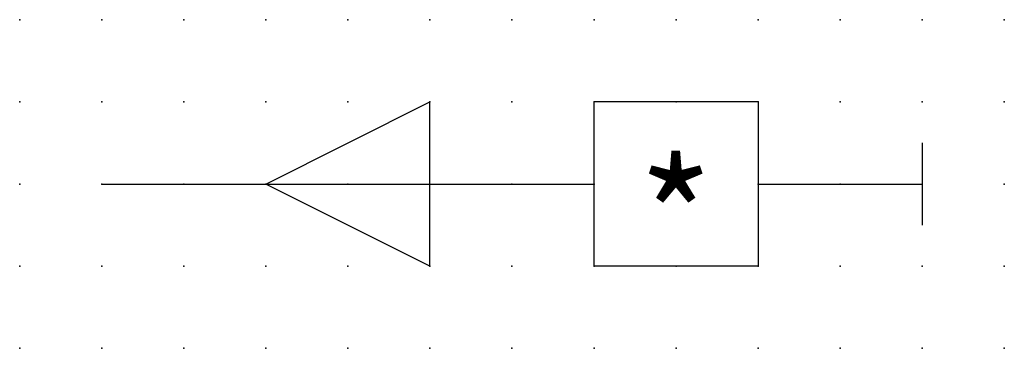
# Model space of a CAD drawing. Extents: x 0 to 30, y 1.2 to 11.2.
import ezdxf

# ---------------------------------------------------------------- set-up
doc = ezdxf.new("R2010")
doc.units = 0
doc.header["$PDSIZE"] = -2
doc.layers.get('0').update_dxf_attribs({"color": 9, "linetype": 'CONTINUOUS', "plot": 0})
doc.layers.add('00.9 GRID -025', color=1, linetype='CONTINUOUS', plot=False)
doc.layers.add('01.2-CONTINUOUS-0175', color=3, linetype='CONTINUOUS')
doc.layers.add('01.2-CONTINUOUS-025', color=2, linetype='CONTINUOUS')
doc.styles.add('Arial-3-5', font='arial.ttf', dxfattribs={"height": 3.5})
doc.styles.add('Latin-2-5', font='ISOCP.SHX', dxfattribs={"height": 2.5})

# ---------------------------------------------------------------- blocks, each defined once
blk = doc.blocks.new('*U5')
blk.add_point((0, 0))
blk = doc.blocks.new('*U7')
at = {"layer": '00.9 GRID -025', "color": 0, "linetype": 'ByBlock', "lineweight": -2, "transparency": 16777216}
for p in [(0, 10), (2.5, 10), (5, 10), (7.5, 10), (10, 10), (12.5, 10), (15, 10), (17.5, 10), (20, 10), (22.5, 10), (25, 10), (27.5, 10), (30, 10), (0, 7.5), (2.5, 7.5), (5, 7.5), (7.5, 7.5), (10, 7.5), (12.5, 7.5), (15, 7.5), (17.5, 7.5), (20, 7.5), (22.5, 7.5), (25, 7.5), (27.5, 7.5), (30, 7.5), (0, 5), (2.5, 5), (5, 5), (7.5, 5), (10, 5), (12.5, 5), (15, 5), (17.5, 5), (20, 5), (22.5, 5), (25, 5), (27.5, 5), (30, 5), (0, 2.5), (2.5, 2.5), (5, 2.5), (7.5, 2.5), (10, 2.5), (12.5, 2.5), (15, 2.5), (17.5, 2.5), (20, 2.5), (22.5, 2.5), (25, 2.5), (27.5, 2.5), (30, 2.5), (0, 0), (2.5, 0), (5, 0), (7.5, 0), (10, 0), (12.5, 0), (15, 0), (17.5, 0), (20, 0), (22.5, 0), (25, 0), (27.5, 0), (30, 0)]:
    blk.add_blockref('*U5', p, dxfattribs=at)

msp = doc.modelspace()

# ---------------------------------------------------------------- linework, layer by layer
at = {"layer": '01.2-CONTINUOUS-025'}
for p, q in [((7.5, 6.25), (12.5, 8.75)), ((12.5, 3.75), (12.5, 8.75)), ((17.5, 3.75), (17.5, 8.75)), ((22.5, 8.75), (17.5, 8.75)), ((22.5, 8.75), (22.5, 3.75)), ((27.5, 7.5), (27.5, 5)), ((2.5, 6.25), (17.5, 6.25)), ((12.5, 3.75), (7.5, 6.25)), ((22.5, 6.25), (27.5, 6.25)), ((22.5, 3.75), (17.5, 3.75))]:
    msp.add_line(p, q, dxfattribs=at)

# ---------------------------------------------------------------- block references
at = {"layer": '00.9 GRID -025'}
msp.add_blockref('*U7', (0, 1.25), dxfattribs=at)

# ---------------------------------------------------------------- texts
at = {"layer": '01.2-CONTINUOUS-0175', "color": 2, "insert": (0.75, 2.75), "char_height": 2.5, "attachment_point": 9, "style": 'Latin-2-5'}
msp.add_mtext('\\A1;', dxfattribs=at)
at = {"layer": '01.2-CONTINUOUS-025', "insert": (19.991, 5.172), "char_height": 3.571, "attachment_point": 5, "style": 'Arial-3-5'}
msp.add_mtext_dynamic_manual_height_columns('*', width=0.4058, gutter_width=12.5, heights=[0], dxfattribs=at)

doc.saveas('drawing.dxf')
